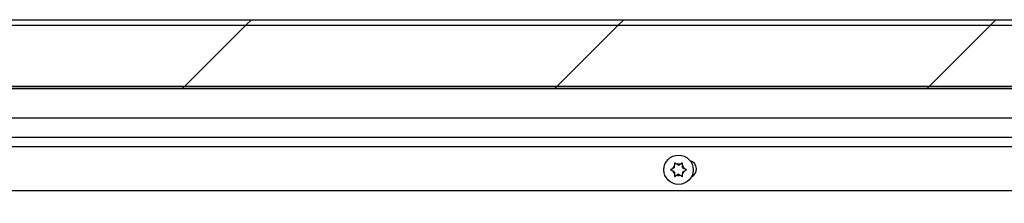
# Model space of a CAD drawing. Units: inches. Extents: x 0.1 to 10.8, y 0.2 to 8.4.
# Drawn here: x 3.6 to 4.1, y 4.5 to 4.6 of the extents above; entities that cross this region are included whole.
import ezdxf

# ---------------------------------------------------------------- set-up
doc = ezdxf.new("R2010")
doc.units = ezdxf.units.IN
doc.header["$MEASUREMENT"] = 0
pattern_1 = [(45, (0, 0), (-0.08838834764831845, 0.08838834764831845), [])]

msp = doc.modelspace()

# ---------------------------------------------------------------- hatches: boundary and pattern name
at = {"linetype": 'Continuous', "lineweight": 18}
h = msp.add_hatch(dxfattribs=at)
h.set_pattern_fill('ANSI31', angle=2.8e-322, style=0)
h.set_pattern_definition(pattern_1)
edge = h.paths.add_edge_path(flags=0)
edge.add_arc((1.595284761131628, 4.537431287073543), 0.003197674418604651, 180, 360.0000000000008)
edge.add_line((1.598482435550233, 4.537431287073543), (1.598482435550233, 4.552402217306101))
edge.add_line((1.598482435550233, 4.552402217306101), (1.595866156480465, 4.552402217306101))
edge.add_line((1.595866156480465, 4.552402217306101), (1.595866156480465, 4.537431287073543))
edge.add_arc((1.595284761131628, 4.537431287073543), 0.000581395348837209, 180, 360, ccw=False)
edge.add_line((1.59470336578279, 4.537431287073543), (1.594703365782791, 4.616908031259589))
edge.add_arc((1.596621970433953, 4.616908031259589), 0.00191860465116279, 89.99999999999261, 180, ccw=False)
edge.add_line((1.596621970433954, 4.618826635910752), (4.499761505317675, 4.618826635910752))
edge.add_arc((4.499761505317675, 4.616908031259589), 0.00191860465116279, 1.2457803677534685e-09, 89.9999999999992, ccw=False)
edge.add_line((4.501680109968879, 4.616908031259631), (4.50168010996888, 4.537431287073625))
edge.add_arc((4.501098714620042, 4.537431287073692), 0.000581395348837209, 180.0000000064771, 359.9999999934353, ccw=False)
edge.add_line((4.500517319271206, 4.537431287073626), (4.500517319271206, 4.552402217306124))
edge.add_line((4.500517319271206, 4.552402217306124), (4.497901040201375, 4.552402217306163))
edge.add_line((4.497901040201375, 4.552402217306163), (4.497901040201439, 4.537431287073625))
edge.add_arc((4.501098714620042, 4.537431287073692), 0.003197674418604651, 180.0000000011944, 359.9999999988072)
edge.add_line((4.504296389038647, 4.537431287073625), (4.504296389038646, 4.616908031259631))
edge.add_arc((4.499761505317675, 4.616908031259589), 0.004534883720930232, 5.274175188660892e-10, 90)
edge.add_line((4.499761505317675, 4.62144291498052), (1.596621970433953, 4.62144291498052))
edge.add_arc((1.596621970433953, 4.616908031259589), 0.004534883720930232, 90, 180)
edge.add_line((1.592087086713023, 4.616908031259589), (1.592087086713023, 4.537431287073543))
h = msp.add_hatch(dxfattribs=at)
h.set_pattern_fill('ANSI31', style=0)
h.set_pattern_definition(pattern_1)
h.paths.add_polyline_path([(1.885401040201434, 4.618826635910766), (1.885401040201434, 4.589756868468905), (4.210982435550272, 4.589756868468905), (4.210982435550272, 4.618826635910766)], flags=0)
h = msp.add_hatch(dxfattribs=at)
h.set_pattern_fill('ANSI31', style=0)
h.set_pattern_definition(pattern_1)
h.paths.add_polyline_path([(1.596520226247885, 4.588594077771212), (4.499863249503706, 4.588594077771212), (4.499863249503706, 4.589756868468887), (1.596520226247885, 4.589756868468887)], flags=0)

# ---------------------------------------------------------------- linework, layer by layer
at = {"color": 7, "linetype": 'Continuous', "lineweight": 25}
for p, q in [((1.596621970433953, 4.62144291498052), (4.499761505317675, 4.62144291498052)), ((1.596621970433954, 4.618826635910753), (4.499761505317675, 4.618826635910752)), ((1.885401040201434, 4.618826635910766), (4.210982435550272, 4.618826635910766)), ((4.499863249503705, 4.589756868468887), (1.596520226247886, 4.589756868468887)), ((4.499863249503705, 4.588594077771212), (1.596520226247886, 4.588594077771213)), ((1.885401040201434, 4.589756868468906), (4.210982435550272, 4.589756868468906)), ((4.397125357921969, 4.57469451694808), (1.69605317596915, 4.574694516948081)), ((1.704127223487452, 4.565585356840983), (4.394650489907765, 4.565585356840985)), ((3.938489092009123, 4.551268496375869), (3.937731216904674, 4.550830936980303)), ((3.938489092009122, 4.549088263817728), (3.937731216904674, 4.549525823213294)), ((3.938489092009123, 4.551268496375869), (3.938489092009123, 4.552143615167001)), ((3.938489092009122, 4.549088263817728), (3.938489092009123, 4.548213145026597)), ((3.940377228790629, 4.552358612654938), (3.939619353686179, 4.552796172050504)), ((3.940377228790629, 4.552358612654938), (3.941135103895079, 4.552796172050503)), ((3.942265365572137, 4.551268496375868), (3.942265365572135, 4.552143615167001)), ((3.942265365572137, 4.551268496375868), (3.943023240676586, 4.550830936980302)), ((3.942265365572136, 4.549088263817729), (3.943023240676586, 4.549525823213295)), ((3.942265365572136, 4.549088263817729), (3.942265365572137, 4.548213145026596)), ((3.940377228790627, 4.547998147538659), (3.939619353686177, 4.547560588143093)), ((3.940377228790627, 4.547998147538659), (3.941135103895077, 4.547560588143093)), ((4.395585240681286, 4.540149310329356), (1.703192472713927, 4.540149310329355))]:
    msp.add_line(p, q, dxfattribs=at)
at = {"color": 8, "linetype": 'Continuous', "lineweight": 25}
msp.add_line((4.393577088209997, 4.561050473120054), (1.705200625185216, 4.561050473120052), dxfattribs=at)
at = {"color": 7, "linetype": 'Continuous', "lineweight": 25}
msp.add_circle((3.940377228790628, 4.550178380096798), 0.006976744186046879, dxfattribs=at)
for centre, radius, start, end in [((3.944799390926259, 4.550512682422379), 0.004087936046512065, 294.1474179867907, 74.49891749002326), ((3.940377228790628, 4.550178380096799), 0.002725290697672917, 133.8537786119979, 166.1462213879722), ((3.940377228790628, 4.550178380096799), 0.002725290697673557, 193.8537786120649, 226.1462213880158), ((3.940377228790628, 4.550178380096799), 0.002725290697673622, 73.85377861199096, 106.146221387959), ((3.940377228790628, 4.550178380096799), 0.002725290697675593, 13.85377861199178, 46.14622138796845), ((3.940377228790628, 4.550178380096799), 0.002725290697676967, 313.8537786120334, 346.1462213879727), ((3.940377228790628, 4.550178380096799), 0.002725290697675093, 253.8537786120021, 286.1462213879726)]:
    msp.add_arc(centre, radius, start, end, dxfattribs=at)
for points, knots in [([(3.937731216904674, 4.550830936980303), (3.93754255182405, 4.550722011145219), (3.937258631691072, 4.550558089780018), (3.936881730785027, 4.550340485940452), (3.936694658974226, 4.550232479980128), (3.936600955227616, 4.550178380096799)], [0, 0, 0, 0, 0.4971180645959573, 0.7481078456020768, 1, 1, 1, 1]), ([(3.936600955227616, 4.550178380096799), (3.936693201643752, 4.55012512160361), (3.936878035698544, 4.55001840761232), (3.937254873457435, 4.549800840230784), (3.937540278877282, 4.549636061334806), (3.937731216904674, 4.549525823213294)], [0, 0, 0, 0, 0.24799242758785, 0.4969021872958047, 1, 1, 1, 1]), ([(3.939619353686179, 4.552796172050504), (3.939430688605557, 4.552905097885588), (3.939146768472581, 4.55306901925079), (3.938769867566534, 4.553286623090356), (3.938582795755733, 4.553394629050679), (3.938489092009124, 4.553448728934008)], [0, 0, 0, 0, 0.4971180645954631, 0.7481078456025154, 1, 1, 1, 1]), ([(3.938489092009124, 4.553448728934008), (3.938489092009124, 4.553279775282643), (3.938489092009125, 4.552940414453873), (3.938489092009123, 4.552502524177818), (3.938489092009123, 4.552236413210541), (3.938489092009123, 4.552143615167001)], [0, 0, 0, 0, 0.3923652171082278, 0.7881059934662941, 1, 1, 1, 1]), ([(3.942265365572136, 4.553448728934008), (3.942173119156, 4.553395470440819), (3.941988285101207, 4.55328875644953), (3.941611447342316, 4.553071189067992), (3.941326041922468, 4.552906410172016), (3.941135103895079, 4.552796172050503)], [0, 0, 0, 0, 0.24799242758675, 0.4969021872953809, 1, 1, 1, 1]), ([(3.942265365572135, 4.552143615167001), (3.942265365572136, 4.552236413299994), (3.942265365572138, 4.552501115478761), (3.942265365572137, 4.552939002580241), (3.942265365572136, 4.553278381112444), (3.942265365572136, 4.553448728934008)], [0, 0, 0, 0, 0.2118941405692238, 0.6044177707874194, 1, 1, 1, 1]), ([(3.944153502353644, 4.550178380096799), (3.944061255937508, 4.550231638589988), (3.943876421882716, 4.550338352581279), (3.943499584123823, 4.550555919962813), (3.943214178703976, 4.55072069885879), (3.943023240676586, 4.550830936980302)], [0, 0, 0, 0, 0.247992427586676, 0.4969021872966784, 1, 1, 1, 1]), ([(3.943023240676586, 4.549525823213295), (3.943211905757208, 4.54963474904838), (3.943495825890185, 4.549798670413582), (3.943872726796232, 4.550016274253145), (3.944059798607034, 4.55012428021347), (3.944153502353644, 4.550178380096799)], [0, 0, 0, 0, 0.4971180645945233, 0.7481078456012169, 1, 1, 1, 1]), ([(3.938489092009123, 4.548213145026597), (3.938489092009122, 4.548120346893604), (3.938489092009121, 4.547855644714836), (3.938489092009121, 4.547417757613355), (3.938489092009122, 4.547078379081153), (3.938489092009122, 4.54690803125959)], [0, 0, 0, 0, 0.2118941405699004, 0.6044177707871025, 1, 1, 1, 1]), ([(3.938489092009122, 4.54690803125959), (3.938581338425259, 4.546961289752778), (3.938766172480049, 4.547068003744068), (3.939143010238942, 4.547285571125604), (3.939428415658788, 4.547450350021581), (3.939619353686177, 4.547560588143093)], [0, 0, 0, 0, 0.2479924275883548, 0.4969021872959596, 0.9999999999999999, 0.9999999999999999, 0.9999999999999999, 0.9999999999999999]), ([(3.941135103895077, 4.547560588143093), (3.941323768975699, 4.54745166230801), (3.941607689108677, 4.547287740942807), (3.941984590014723, 4.547070137103242), (3.942171661825526, 4.546962131142918), (3.942265365572136, 4.546908031259589)], [0, 0, 0, 0, 0.4971180645934993, 0.74810784560283, 1, 1, 1, 1]), ([(3.942265365572136, 4.546908031259589), (3.942265365572137, 4.547076984910953), (3.942265365572137, 4.547416345739725), (3.942265365572132, 4.547854236015779), (3.942265365572136, 4.548120346983056), (3.942265365572137, 4.548213145026596)], [0, 0, 0, 0, 0.3923652171082043, 0.7881059934674389, 1, 1, 1, 1])]:
    msp.add_open_spline(points, degree=3, knots=knots, dxfattribs=at)

doc.saveas('drawing.dxf')
